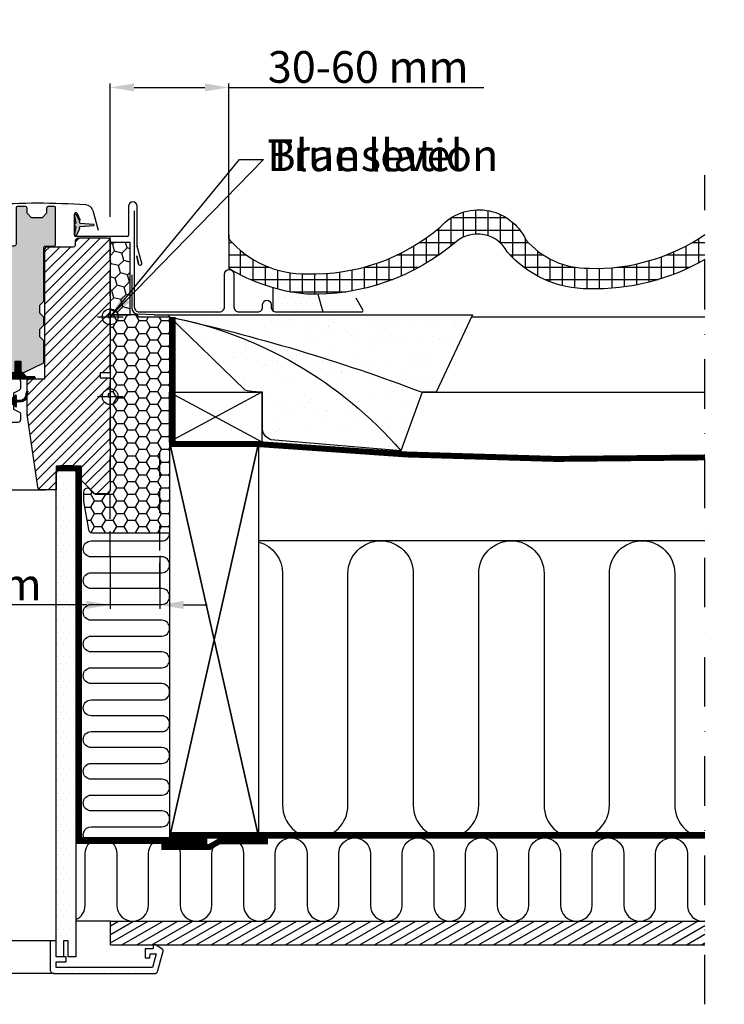
# Model space of a CAD drawing. Units: millimetres. Extents: x -100 to 4300, y -100 to 3070.
# Drawn here: x 3382 to 3738, y 597 to 1094 of the extents above; entities that cross this region are included whole.
import ezdxf

# ---------------------------------------------------------------- set-up
doc = ezdxf.new("R2010")
doc.units = ezdxf.units.MM
doc.header["$LTSCALE"] = 50
doc.header["$MEASUREMENT"] = 0
doc.header["$PDSIZE"] = 2
for name, pattern in [('DASHDOT', [1, 0.5, -0.25, 0, -0.25]), ('DASHED', [0.75, 0.5, -0.25]), ('HIDDEN', [0.375, 0.25, -0.125])]:
    doc.linetypes.add(name, pattern=pattern)
doc.layers.get('0').update_dxf_attribs({"linetype": 'CONTINUOUS'})
doc.layers.get('DEFPOINTS').update_dxf_attribs({"linetype": 'CONTINUOUS'})
for name, color, linetype in [('VELUX_BFX', 9, 'CONTINUOUS'), ('VELUX_FLASHING', 4, 'CONTINUOUS'), ('VELUX_GASKET', 1, 'CONTINUOUS'), ('VELUX_HATCH', 1, 'CONTINUOUS'), ('VELUX_INFO', 7, 'CONTINUOUS'), ('VELUX_INSIDE-COVERING', 7, 'CONTINUOUS'), ('VELUX_INSULATION', 1, 'CONTINUOUS'), ('VELUX_INSULATIONFRAME_BDX', 5, 'CONTINUOUS'), ('VELUX_LINNING', 2, 'CONTINUOUS'), ('VELUX_ROOFCONSTRUCTION', 7, 'CONTINUOUS'), ('VELUX_ROOFINGMATERIAL', 3, 'CONTINUOUS'), ('VELUX_ROOFWINDOW', 2, 'CONTINUOUS'), ('VELUX_RUDE_59', 1, 'CONTINUOUS'), ('VELUX_TEXT_ENGLISH', 7, 'CONTINUOUS'), ('VELUX_TEXT_TRANSLATION', 7, 'CONTINUOUS'), ('VELUX_UNDERROOF', 3, 'DASHED'), ('VELUX_VAPOUR-BARRIER', 1, 'HIDDEN')]:
    doc.layers.add(name, color=color, linetype=linetype)
doc.styles.add('Verdana', font='verdana.ttf')
doc.dimstyles.new('VERDANA', dxfattribs={"dimtxt": 8, "dimasz": 12, "dimexe": 2, "dimexo": 0, "dimgap": 2, "dimtad": 1, "dimdec": 0, "dimzin": 0, "dimdsep": 46, "dimtxsty": 'Verdana', "dimcen": 0.09, "dimclrd": 256, "dimclre": 256, "dimclrt": 256, "dimadec": 0, "dimazin": 0, "dimtfac": 1, "dimtdec": 0, "dimtix": 1, "dimtmove": 0, "dimatfit": 3, "dimfxl": 0, "dimtolj": 1, "dimtzin": 0, "dimarcsym": 0})

# ---------------------------------------------------------------- blocks, each defined once
blk = doc.blocks.new('*D13')
at = {"layer": 'DEFPOINTS', "color": 0}
for p in [(3487.73, 1059.49), (3427.93, 994.22), (3487.73, 983.06)]:
    blk.add_point(p, dxfattribs=at)
at = {"layer": 'VELUX_INFO', "lineweight": -2}
for p, q in [((3427.93, 994.22), (3427.93, 1061.49)), ((3439.93, 1059.49), (3475.73, 1059.49)), ((3487.73, 983.06), (3487.73, 1061.49)), ((3487.73, 1059.49), (3616.54, 1059.49))]:
    blk.add_line(p, q, dxfattribs=at)
at = {"layer": 'VELUX_INFO'}
for points in [[(3439.93, 1061.49), (3439.93, 1057.49), (3427.93, 1059.49)], [(3475.73, 1061.49), (3475.73, 1057.49), (3487.73, 1059.49)]]:
    blk.add_solid(points, dxfattribs=at)
at = {"layer": 'VELUX_INFO', "insert": (3558.14, 1069.82), "char_height": 16, "attachment_point": 5, "style": 'Verdana'}
blk.add_mtext('\\A1;30-60 mm', dxfattribs=at)
blk = doc.blocks.new('*D14')
at = {"layer": 'DEFPOINTS', "color": 0}
for p in [(3427.93, 823.01), (3452.93, 823.01), (3427.93, 798.28)]:
    blk.add_point(p, dxfattribs=at)
at = {"layer": 'VELUX_INFO', "lineweight": -2}
for p, q in [((3427.93, 823.01), (3427.93, 796.28)), ((3452.93, 823.01), (3452.93, 796.28)), ((3415.93, 798.28), (3319.09, 798.28)), ((3452.93, 798.28), (3427.93, 798.28)), ((3464.93, 798.28), (3476.93, 798.28))]:
    blk.add_line(p, q, dxfattribs=at)
at = {"layer": 'VELUX_INFO'}
for points in [[(3415.93, 800.28), (3415.93, 796.28), (3427.93, 798.28)], [(3464.93, 800.28), (3464.93, 796.28), (3452.93, 798.28)]]:
    blk.add_solid(points, dxfattribs=at)
at = {"layer": 'VELUX_INFO', "insert": (3358.51, 808.61), "char_height": 16, "attachment_point": 5, "style": 'Verdana'}
blk.add_mtext('\\A1;30 mm', dxfattribs=at)
blk = doc.blocks.new('højre yder')
at = {"color": 0, "linetype": 'Continuous', "lineweight": 0}
blk.add_line((464.13, 415.1), (463.28, 414.25), dxfattribs=at)
at = {"layer": 'VELUX_ROOFWINDOW'}
blk.add_lwpolyline([(438.67, 326.25), (438.67, 342.5, -0.388183), (440.17, 344), (447.67, 344), (447.67, 409.2, -0.414211), (449.17, 410.7), (462.17, 410.7, 0.414217), (463.17, 411.7), (463.17, 413.7, -0.414212), (464.67, 415.2), (479.17, 415.2, -0.414226), (480.67, 413.7), (480.67, 376.5), (479.67, 376.5), (479.67, 375), (480.67, 375), (480.67, 347.5), (480.17, 347), (475.67, 347), (475.67, 344.6), (480.17, 344.6), (480.67, 344.1), (480.67, 336.5), (479.67, 336.5), (479.67, 335), (480.67, 335), (480.67, 287.7), (478.67, 285.7), (473.17, 285.7), (465.87, 293), (465.87, 300), (453.37, 300), (453.37, 288), (445.67, 288, -0.37139), (444.18, 289.28), (438.69, 326.03)], format="xyb", dxfattribs=at)
blk = doc.blocks.new('pp1')
at = {"layer": 'VELUX_GASKET'}
blk.add_line((105.97, 350.87), (105.97, 350.87), dxfattribs=at)
blk.add_lwpolyline([(93.39, 380.9), (91.39, 382.9), (91.39, 409.8, 0.414205), (90.39, 410.8), (86.39, 410.8, -0.414236), (85.39, 411.8), (85.39, 429.8, -0.41424), (86.39, 430.8), (88.99, 430.8, -0.41421), (89.99, 429.8), (89.99, 427.3), (92.19, 425.1), (97.59, 425.1), (99.79, 427.3), (99.79, 429.8, -0.414219), (100.79, 430.8), (104.39, 430.8, -0.41421), (105.39, 429.8), (105.39, 411.8, 0.414215), (106.39, 410.8), (110.39, 410.8, -0.414214), (111.39, 409.8), (111.39, 347.9, -0.414215), (110.39, 346.9), (106.89, 346.9, -0.414215), (105.89, 347.9), (105.89, 352.7), (102.89, 352.7), (102.89, 347.9, -0.548612), (101.46, 346.99), (91.96, 351.42, -0.291475), (91.39, 352.33), (91.39, 362.9), (93.39, 364.9), (93.39, 368.9), (91.39, 370.9), (91.39, 374.9), (93.39, 376.9)], format="xyb", close=True, dxfattribs=at)
blk = doc.blocks.new('inner højre')
at = {"color": 7, "linetype": 'Continuous', "lineweight": 30}
blk.add_line((410.27, 414.9), (410.27, 414.84), dxfattribs=at)
at = {"layer": 'VELUX_ROOFWINDOW'}
for p, q in [((408.07, 413.4), (408.07, 386.4)), ((425.07, 414.9), (409.57, 414.9)), ((410.27, 414.9), (422.77, 414.9)), ((410.27, 414.84), (422.77, 414.84)), ((422.77, 414.84), (422.77, 414.9)), ((426.57, 344), (426.57, 413.4)), ((406.57, 384.9), (402.87, 384.9)), ((391.29, 382.69), (396.82, 330.04)), ((426.57, 344), (434.07, 344)), ((432.07, 337), (434.76, 338.38)), ((435.57, 339.71), (435.57, 342.5)), ((424.97, 331.2), (424.97, 334.4)), ((432.07, 334.4), (424.97, 334.4)), ((432.07, 334.4), (432.07, 337)), ((398.31, 328.7), (403.57, 328.7)), ((424.97, 331.2), (432.07, 331.2)), ((432.07, 328.6), (432.07, 331.2)), ((434.76, 327.22), (432.07, 328.6)), ((404.57, 327.7), (404.57, 323.7)), ((435.57, 323.7), (435.57, 325.89)), ((406.07, 322.2), (434.07, 322.2))]:
    blk.add_line(p, q, dxfattribs=at)
for centre, radius, start, end in [((409.57, 413.4), 1.5, 90.001, 179.9997), ((425.07, 413.4), 1.5, 0.0003, 90.0001), ((393.27, 382.9), 2, 90.0008, 185.9994), ((400.07, 384.95), 2.8, 180.9237, 359.0763), ((406.57, 386.4), 1.5, 269.9999, 359.9997), ((434.07, 342.5), 1.5, 0.0004, 90), ((434.07, 339.71), 1.5, 297.1979, 0.0006), ((398.31, 330.2), 1.5, 186.001, 269.9991), ((403.57, 327.7), 1, 0.0005, 89.9988), ((406.07, 323.7), 1.5, 180.0003, 270.0001), ((434.07, 323.7), 1.5, 269.9999, 359.9997), ((434.07, 325.89), 1.5, 359.9996, 62.8019)]:
    blk.add_arc(centre, radius, start, end, dxfattribs=at)
blk = doc.blocks.new('V22GIL_C-C_ETJ')
at = {"layer": 'VELUX_GASKET'}
h = blk.add_hatch(dxfattribs=at)
h.set_pattern_fill('AR-HBONE', color=256, scale=0.75, angle=90, style=0)
h.paths.add_polyline_path([(166.44, 75.06, -0.414205), (167.44, 76.06), (171.44, 76.06, 0.414236), (172.44, 77.06), (172.44, 95.06, 0.41424), (171.44, 96.06), (168.84, 96.06, 0.41421), (167.84, 95.06), (167.84, 92.56), (165.64, 90.36), (160.24, 90.36), (158.04, 92.56), (158.04, 95.06, 0.414219), (157.04, 96.06), (153.44, 96.06, 0.41421), (152.44, 95.06), (152.44, 77.06, -0.414215), (151.44, 76.06), (147.44, 76.06, 0.414214), (146.44, 75.06), (146.44, 13.16, 0.414215), (147.44, 12.16), (150.94, 12.16, 0.433267), (151.94, 13.22, -0.000943), (151.94, 13.22), (151.94, 17.96), (154.94, 17.96), (154.94, 13.16, 0.137353), (155.48, 12.27, 0.233426), (156.37, 12.25), (165.87, 16.68, 0.291475), (166.44, 17.59), (166.44, 28.16), (164.44, 30.16), (164.44, 34.16), (166.44, 36.16), (166.44, 40.16), (164.44, 42.16), (164.44, 46.16), (166.44, 48.16)])
edge = h.paths.add_edge_path()
edge.add_line((-254.44, 46.16), (-256.44, 48.16))
edge.add_line((-256.44, 48.16), (-256.44, 75.06))
edge.add_arc((-257.44, 75.06), 1, 0.0005, 89.9988)
edge.add_line((-257.44, 76.06), (-261.44, 76.06))
edge.add_arc((-261.44, 77.06), 1, 179.9974, 270.0018, ccw=False)
edge.add_line((-262.44, 77.06), (-262.44, 95.06))
edge.add_arc((-261.44, 95.06), 1, 89.9979, 180.003, ccw=False)
edge.add_line((-261.44, 96.06), (-258.84, 96.06))
edge.add_arc((-258.84, 95.06), 1, -0.0001, 89.9992, ccw=False)
edge.add_line((-257.84, 95.06), (-257.84, 92.56))
edge.add_line((-257.84, 92.56), (-255.64, 90.36))
edge.add_line((-255.64, 90.36), (-250.24, 90.36))
edge.add_line((-250.24, 90.36), (-248.04, 92.56))
edge.add_line((-248.04, 92.56), (-248.04, 95.06))
edge.add_arc((-247.04, 95.06), 1, 89.9991, 180.0001, ccw=False)
edge.add_line((-247.04, 96.06), (-243.44, 96.06))
edge.add_arc((-243.44, 95.06), 1, -0.0001, 89.9992, ccw=False)
edge.add_line((-242.44, 95.06), (-242.44, 77.06))
edge.add_arc((-241.44, 77.06), 1, 180.0003, 270.0006)
edge.add_line((-241.44, 76.06), (-237.44, 76.06))
edge.add_arc((-237.44, 75.06), 1, 0.0005, 90.0006, ccw=False)
edge.add_line((-236.44, 75.06), (-236.44, 13.16))
edge.add_arc((-237.44, 13.16), 1, 269.9994, 359.9997, ccw=False)
edge.add_line((-237.44, 12.16), (-240.94, 12.16))
edge.add_arc((-240.94, 13.16), 1, 180.0003, 270.0006, ccw=False)
edge.add_line((-241.94, 13.16), (-241.94, 17.96))
edge.add_line((-241.94, 17.96), (-244.94, 17.96))
edge.add_line((-244.94, 17.96), (-244.94, 13.16))
edge.add_arc((-245.94, 13.16), 1, 245.0007, 359.9995, ccw=False)
edge.add_line((-246.37, 12.25), (-255.87, 16.68))
edge.add_arc((-255.44, 17.59), 1, 180.0003, 245.0005, ccw=False)
edge.add_line((-256.44, 17.59), (-256.44, 28.16))
edge.add_line((-256.44, 28.16), (-254.44, 30.16))
edge.add_line((-254.44, 30.16), (-254.44, 34.16))
edge.add_line((-254.44, 34.16), (-256.44, 36.16))
edge.add_line((-256.44, 36.16), (-256.44, 40.16))
edge.add_line((-256.44, 40.16), (-254.44, 42.16))
edge.add_line((-254.44, 42.16), (-254.44, 46.16))
h = blk.add_hatch(color=256, dxfattribs=at)
edge = h.paths.add_edge_path()
edge.add_arc((185.06, 85.33), 0.6, 93.9275, 207.4153, ccw=False)
edge.add_line((185.02, 85.92), (191.6, 86.38))
edge.add_arc((191.58, 86.68), 0.3, 273.9275, 446.0725)
edge.add_line((191.6, 86.97), (185.02, 87.43))
edge.add_arc((185.06, 88.03), 0.6, 152.5847, 266.0725, ccw=False)
edge.add_arc((184.08, 88.53), 0.5, 332.5847, 385)
edge.add_line((184.54, 88.74), (183.22, 91.57))
edge.add_arc((182.58, 91.28), 0.7, 25, 197.9204)
edge.add_arc((167.74, 86.48), 14.9, 4.5466, 17.9204, ccw=False)
edge.add_arc((182.29, 87.63), 0.3, -73.1955, 4.5466, ccw=False)
edge.add_arc((182.58, 86.68), 0.7, 106.8045, 253.1955)
edge.add_arc((182.29, 85.72), 0.3, -4.5466, 73.1955, ccw=False)
edge.add_arc((167.74, 86.88), 14.9, 342.0796, 355.4534, ccw=False)
edge.add_arc((182.58, 82.08), 0.7, 162.0796, 335)
edge.add_line((183.22, 81.78), (184.54, 84.61))
edge.add_arc((184.08, 84.82), 0.5, 335, 387.4153)
at = {"layer": 'VELUX_GASKET', "linetype": 'DASHDOT'}
h = blk.add_hatch(dxfattribs=at)
h.set_pattern_fill('ANSI31', color=256, scale=0.05, style=0)
h.set_pattern_definition([(45, (-1193.39733, -371.61863), (-0.112253202, 0.112253202), [])])
edge = h.paths.add_edge_path()
edge.add_arc((160.82, 9.22), 1.28, 9.7184, 27.3696)
edge.add_arc((161.58, 9.48), 0.5, 41.6573, 76.8549)
edge.add_line((161.7, 9.97), (157.8, 9.97))
edge.add_line((157.8, 9.97), (155.84, 12.11))
edge.add_arc((156.1, 13.23), 1.16, 172.1501, 256.8969, ccw=False)
edge.add_line((154.95, 13.39), (155.01, 17.79))
edge.add_line((155.01, 17.79), (152.01, 17.79))
edge.add_line((152.01, 17.79), (152.01, 13.01))
edge.add_arc((150.99, 13), 1.01, -90.8242, 0.2819, ccw=False)
edge.add_line((150.98, 11.99), (145.9, 11.99))
edge.add_line((145.9, 11.99), (145.9, 8.99))
edge.add_line((145.9, 8.99), (161.69, 8.99))
edge.add_arc((161.58, 9.48), 0.5, 281.8219, 355.4308)
h = blk.add_hatch(dxfattribs=at)
h.set_pattern_fill('ANSI31', color=256, scale=0.05, style=0)
h.set_pattern_definition([(45, (-1193.00184, -371.10459), (-0.112253202, 0.112253202), [])])
h.paths.add_polyline_path([(152.7, -3.32), (152.7, -5, -0.668179), (152.19, -5.21), (151.49, -4.51, -0.198912), (151.4, -4.3), (151.4, -3.8), (144.3, -3.8), (144.3, -0.6), (151.4, -0.6), (151.4, 0.1, -0.198912), (151.49, 0.32), (152.02, 0.84, -0.668179), (152.7, 0.56), (152.7, -1.07, 0.32499), (153.12, -1.64), (153.59, -1.8), (154.27, -1.83, 0.357566), (157.31, 0.46), (157.85, 2.67, -0.767515), (158.41, 2.54), (158.41, 2.52), (157.74, -0.25, -0.334355), (154.95, -2.54), (153.59, -2.6), (153.12, -2.75, 0.32499)])
at = {"layer": 'VELUX_HATCH'}
h = blk.add_hatch(dxfattribs=at)
h.set_pattern_fill('ANSI31', color=256, scale=30, style=0)
h.paths.add_polyline_path([(200, 39.99), (199, 39.99), (199, 41.49), (200, 41.49), (200, 78.69, 0.414226), (198.5, 80.19), (184, 80.19, 0.093965), (183.45, 80.09), (182.6, 79.24, 0.093968), (182.5, 78.69), (182.5, 76.69, -0.414217), (181.5, 75.69), (168.5, 75.69, 0.414211), (167, 74.19), (167, 8.99), (159.5, 8.99, 0.388183), (158, 7.49), (158, 2.81, -0.697129), (158.38, 2.39), (158, 0.83), (158, -8.76, 0.036965), (158.02, -8.98), (163.51, -45.73, 0.356431), (164.91, -47.01), (167.31, -47.01), (167.31, -47.01), (172.7, -47.01), (172.7, -35.01), (185.2, -35.01), (185.2, -42.01), (192.5, -49.31), (198, -49.31), (200, -47.31), (200, -4, -0.414214), (196, 0, -0.414214), (200, 4), (200, 6.5), (200, 9.09), (199.5, 9.59), (195, 9.59), (195, 11.99), (199.5, 11.99), (200, 12.49)])
edge = h.paths.add_edge_path(flags=16)
edge.add_line((-273.45, 80.09), (-272.6, 79.24))
edge = h.paths.add_edge_path()
edge.add_line((-248, -8.76), (-248, 7.49))
edge.add_arc((-249.57, 7.42), 1.57, 2.5695, 87.431)
edge.add_line((-249.5, 8.99), (-257, 8.99))
edge.add_line((-257, 8.99), (-257, 74.19))
edge.add_arc((-258.5, 74.19), 1.5, 0.0004, 89.9999)
edge.add_line((-258.5, 75.69), (-271.5, 75.69))
edge.add_arc((-271.5, 76.69), 1, 180.0002, 270.0009, ccw=False)
edge.add_line((-272.5, 76.69), (-272.5, 78.69))
edge.add_arc((-274, 78.69), 1.5, 0.0003, 90.0001)
edge.add_line((-274, 80.19), (-288.5, 80.19))
edge.add_arc((-288.5, 78.69), 1.5, 89.9991, 180.0016)
edge.add_line((-290, 78.69), (-290, 41.49))
edge.add_line((-290, 41.49), (-289, 41.49))
edge.add_line((-289, 41.49), (-289, 39.99))
edge.add_line((-289, 39.99), (-290, 39.99))
edge.add_line((-290, 39.99), (-290, 12.49))
edge.add_line((-290, 12.49), (-289.5, 11.99))
edge.add_line((-289.5, 11.99), (-285, 11.99))
edge.add_line((-285, 11.99), (-285, 9.59))
edge.add_line((-285, 9.59), (-289.5, 9.59))
edge.add_line((-289.5, 9.59), (-290, 9.09))
edge.add_line((-290, 9.09), (-290, 1.49))
edge.add_line((-290, 1.49), (-289, 1.49))
edge.add_line((-289, 1.49), (-289, -0.01))
edge.add_line((-289, -0.01), (-290, -0.01))
edge.add_line((-290, -0.01), (-290, -47.31))
edge.add_line((-290, -47.31), (-288, -49.31))
edge.add_line((-288, -49.31), (-282.5, -49.31))
edge.add_line((-282.5, -49.31), (-275.2, -42.01))
edge.add_line((-275.2, -42.01), (-275.2, -35.01))
edge.add_line((-275.2, -35.01), (-262.7, -35.01))
edge.add_line((-262.7, -35.01), (-262.7, -47.01))
edge.add_line((-262.7, -47.01), (-254.99, -47.01))
edge.add_arc((-254.99, -45.51), 1.5, 270.0008, 351.4988)
edge.add_line((-253.51, -45.73), (-248.02, -8.98))
h = blk.add_hatch(dxfattribs=at)
h.set_pattern_fill('ANSI31', color=256, scale=30, angle=90, style=0)
h.paths.add_polyline_path([(-200.61, 47.68, 0.445222), (-202.6, 49.89), (-206.6, 49.89, -0.984007), (-212.2, 49.89), (-215.9, 49.89, -0.414212), (-217.4, 51.39), (-217.4, 78.39, 0.414207), (-218.9, 79.89), (-219.6, 79.89), (-219.6, 79.83), (-232.1, 79.83), (-232.1, 79.89), (-234.4, 79.89, 0.414212), (-235.9, 78.39), (-235.9, 11.99), (-235.9, 11.99), (-235.9, 8.99), (-243.4, 8.99, 0.414212), (-244.9, 7.49), (-244.9, 4.7, 0.2811), (-244.09, 3.37), (-241.4, 1.99), (-241.4, -0.6), (-234.3, -0.6), (-234.3, -3.81), (-241.4, -3.81), (-241.4, -6.41), (-244.09, -7.79, 0.281098), (-244.9, -9.13), (-244.9, -11.31, 0.414212), (-243.4, -12.81), (-215.4, -12.81, 0.414212), (-213.9, -11.31), (-213.9, -7.31, -0.414205), (-212.9, -6.31), (-207.64, -6.31, 0.383854), (-206.14, -4.97)])
edge = h.paths.add_edge_path()
edge.add_line((154.9, -11.31), (154.9, -9.13))
edge = h.paths.add_edge_path()
edge.add_arc((153.4, -9.13), 1.5, 359.9996, 422.8019)
edge = h.paths.add_edge_path()
edge.add_line((154.09, -7.79), (151.4, -6.41))
edge = h.paths.add_edge_path()
edge.add_line((151.4, -6.41), (151.4, -3.81))
edge = h.paths.add_edge_path()
edge.add_line((144.3, -3.81), (151.4, -3.81))
edge = h.paths.add_edge_path()
edge.add_line((144.3, -3.81), (144.3, -0.61))
edge = h.paths.add_edge_path()
edge.add_line((151.4, -0.61), (144.3, -0.61))
edge = h.paths.add_edge_path()
edge.add_line((151.4, -0.61), (151.4, 1.99))
edge = h.paths.add_edge_path()
edge.add_line((151.4, 1.99), (154.09, 3.37))
edge = h.paths.add_edge_path()
edge.add_arc((153.4, 4.7), 1.5, 297.1979, 360.0006)
edge = h.paths.add_edge_path()
edge.add_line((154.9, 4.7), (154.9, 7.49))
edge = h.paths.add_edge_path()
edge.add_arc((153.4, 7.49), 1.5, 0.0004, 90)
edge = h.paths.add_edge_path()
edge.add_line((145.9, 8.99), (153.4, 8.99))
edge = h.paths.add_edge_path()
edge.add_line((145.9, 8.99), (145.9, 78.39))
edge = h.paths.add_edge_path()
edge.add_arc((144.4, 78.39), 1.5, 0.0003, 90.0001)
edge = h.paths.add_edge_path()
edge.add_line((144.4, 79.89), (128.9, 79.89))
edge = h.paths.add_edge_path()
edge.add_arc((128.9, 78.39), 1.5, 90.001, 179.9997)
edge = h.paths.add_edge_path()
edge.add_line((127.4, 78.39), (127.4, 51.39))
edge = h.paths.add_edge_path()
edge.add_arc((125.9, 51.39), 1.5, 269.9999, 359.9997)
edge = h.paths.add_edge_path()
edge.add_line((125.9, 49.89), (122.2, 49.89))
edge = h.paths.add_edge_path()
edge.add_arc((112.6, 47.89), 2, 90.0008, 185.9994)
edge = h.paths.add_edge_path()
edge.add_line((110.61, 47.68), (116.14, -4.97))
edge = h.paths.add_edge_path()
edge.add_arc((117.64, -4.81), 1.5, 186.001, 269.9991)
edge = h.paths.add_edge_path()
edge.add_line((117.64, -6.31), (122.9, -6.31))
edge = h.paths.add_edge_path()
edge.add_arc((122.9, -7.31), 1, 0.0005, 89.9988)
edge = h.paths.add_edge_path()
edge.add_line((123.9, -7.31), (123.9, -11.31))
edge = h.paths.add_edge_path()
edge.add_arc((125.4, -11.31), 1.5, 180.0003, 270.0001)
edge = h.paths.add_edge_path()
edge.add_line((125.4, -12.81), (153.4, -12.81))
edge = h.paths.add_edge_path()
edge.add_arc((153.4, -11.31), 1.5, 269.9999, 359.9997)
edge = h.paths.add_edge_path()
edge.add_line((129.6, 79.89), (129.6, 79.83))
edge = h.paths.add_edge_path()
edge.add_line((129.6, 79.83), (142.1, 79.83))
edge = h.paths.add_edge_path()
edge.add_line((142.1, 79.83), (142.1, 79.89))
edge = h.paths.add_edge_path(flags=16)
edge.add_line((129.6, 79.89), (142.1, 79.89))
edge = h.paths.add_edge_path()
edge.add_arc((119.4, 49.93), 2.8, 180.9237, 359.0763)
edge = h.paths.add_edge_path()
edge.add_line((116.6, 49.89), (112.6, 49.89))
at = {"color": 7, "linetype": 'Continuous', "lineweight": 30}
blk.add_line((193.83, 84.05), (193.83, 84.05), dxfattribs=at)
blk.add_arc((159.51, -8.76), 1.51, 180.0171, 188.4851, dxfattribs=at)
at = {"layer": 'VELUX_FLASHING'}
blk.add_line((191.17, 93.99), (193.83, 84.05), dxfattribs=at)
for centre, radius, start, end in [((163.3, -271.27), 368.9, 86.2043, 93.7957), ((163.3, -271.38), 369.01, 86.2055, 93.7945), ((187.47, 93), 3.83, 14.9994, 86.205)]:
    blk.add_arc(centre, radius, start, end, dxfattribs=at)
at = {"layer": 'VELUX_GASKET'}
blk.add_lwpolyline([(184.53, 85.05, -0.540065), (185.02, 85.92), (191.6, 86.38, 0.933698), (191.6, 86.97), (185.02, 87.43, -0.540065), (184.53, 88.3, 0.232778), (184.54, 88.74), (183.22, 91.57, 0.940052), (181.92, 91.06, -0.05842), (182.59, 87.66, -0.352853), (182.38, 87.35, 0.742604), (182.38, 86.01, -0.352853), (182.59, 85.69, -0.05842), (181.92, 82.29, 0.940052), (183.22, 81.78), (184.54, 84.61, 0.232778)], format="xyb", close=True, dxfattribs=at)
for points in [[(145.9, 8.99), (145.9, 11.99), (145.9, 8.99), (162.08, 8.99, 0.203504), (161.86, 9.97), (159.07, 9.97, -0.20002), (157.43, 10.44), (156.07, 11.9, -0.2317), (154.94, 13.16), (154.9, 17.79), (152, 17.79), (152.02, 13.16, -0.734914), (151.4, 11.99), (145.9, 11.99)], [(158.41, 2.53), (157.74, -0.25, -0.334355), (154.95, -2.54), (153.59, -2.6)], [(154.27, -1.83, 0.357566), (157.31, 0.46), (157.81, 2.53, -1.272466), (158.38, 2.39)]]:
    blk.add_lwpolyline(points, format="xyb", dxfattribs=at)
at = {"layer": 'VELUX_ROOFWINDOW', "color": 4}
for p, q in [((209.3, 96.19), (209.3, 81.54)), ((213.6, 75.98), (213.6, 96.19)), ((181.9, 81.54), (181.9, 92.14)), ((183.23, 92.43), (184.78, 89.13)), ((208.6, 80.84), (182.6, 80.84)), ((215.89, 67.33), (213.62, 75.8)), ((214.34, 66.97), (213.47, 71.06)), ((213.47, 71.06), (214.34, 66.97))]:
    blk.add_line(p, q, dxfattribs=at)
at = {"layer": 'VELUX_ROOFWINDOW', "color": 1}
for p, q in [((200, -6.5), (200, 6.5)), ((206.5, 0), (193.5, 0))]:
    blk.add_line(p, q, dxfattribs=at)
blk.add_circle((200, 0), 4, dxfattribs=at)
at = {"layer": 'VELUX_ROOFWINDOW', "color": 4}
for centre, radius, start, end in [((211.45, 96.19), 2.15, 0, 180), ((182.6, 92.14), 0.7, 25, 180), ((182.6, 81.54), 0.7, 180, 270), ((208.6, 81.54), 0.7, 270, 0), ((214.45, 76), 0.854, 181.3593, 193.6407), ((215.12, 67.12), 0.8, 190.9394, 15)]:
    blk.add_arc(centre, radius, start, end, dxfattribs=at)
at = {"layer": 'VELUX_RUDE_59'}
blk.add_lwpolyline([(-40.2, -47.01), (167.31, -47.01)], dxfattribs=at)
at = {"layer": 'VELUX_HATCH', "xscale": -1}
blk.add_blockref('pp1', (257.83, -334.74), dxfattribs=at)
at = {"layer": 'VELUX_HATCH'}
blk.add_blockref('inner højre', (-280.67, -335.01), dxfattribs=at)
at = {"layer": 'VELUX_ROOFWINDOW'}
blk.add_blockref('højre yder', (-280.67, -335.01), dxfattribs=at)
blk = doc.blocks.new('Side_BDX-F')
at = {"layer": 'VELUX_INSULATIONFRAME_BDX'}
h = blk.add_hatch(dxfattribs=at)
h.set_pattern_fill('HONEY', color=256, scale=30, style=0)
h.paths.add_polyline_path([(-1402.96, 799.57), (-1418.5, 799.57, 0.275637), (-1420.26, 800.62), (-1430.96, 800.62, 0.414214), (-1432.96, 798.62), (-1432.96, 712.32, -0.414214), (-1434.96, 710.32), (-1440.36, 710.32, -0.235469), (-1441.96, 711.11), (-1442.87, 712.32, 0.719897), (-1446.46, 711.11), (-1446.46, 706.37), (-1443.98, 692.27, 0.36397), (-1442.01, 690.62), (-1402.96, 690.62)])
for p, q in [((-1420.26, 800.62), (-1430.96, 800.62)), ((-1432.96, 798.62), (-1432.96, 712.32)), ((-1418.5, 799.57), (-1402.96, 799.57)), ((-1402.96, 799.57), (-1402.96, 690.57)), ((-1446.46, 711.11), (-1446.46, 706.37)), ((-1441.96, 711.11), (-1442.87, 712.32)), ((-1446.46, 706.37), (-1443.98, 692.27)), ((-1434.96, 710.32), (-1440.36, 710.32)), ((-1442.01, 690.62), (-1402.96, 690.62))]:
    blk.add_line(p, q, dxfattribs=at)
for centre, start, end in [((-1430.96, 798.62), 90, 180), ((-1420.26, 798.62), 28.3594, 90), ((-1444.46, 711.11), 37, 180), ((-1440.36, 712.32), 217, 270), ((-1434.96, 712.32), 270, 0), ((-1442.01, 692.62), 190, 270)]:
    blk.add_arc(centre, 2, start, end, dxfattribs=at)

msp = doc.modelspace()

# ---------------------------------------------------------------- hatches: boundary and pattern name
at = {"layer": 'VELUX_HATCH'}
h = msp.add_hatch(dxfattribs=at)
h.set_pattern_fill('ANSI37', color=256, scale=50, angle=45, style=0)
edge = h.paths.add_edge_path()
edge.add_line((3737.93, 605.98), (3737.93, 1005.28))
h = msp.add_hatch(dxfattribs=at)
h.set_pattern_fill('ANSI37', color=256, scale=50, angle=45, style=0)
h.paths.add_polyline_path([(3526.96, 955.1, 0.186678), (3602.58, 981.62, -0.470653), (3628.28, 976.55, 0.219443), (3669.61, 957.85, 0.138997), (3728.17, 972.68), (3728.17, 985.26, -0.158877), (3669.52, 968.18, -0.219443), (3637.73, 982.56, 0.54011), (3594.46, 988.97, -0.186678), (3527.36, 965.43, -0.224082), (3487.73, 983.06), (3487.73, 968.14, 0.110254)])
h = msp.add_hatch(dxfattribs=at)
h.set_pattern_fill('DOTS', color=256, scale=50, style=0)
h.set_pattern_definition([(0, (1687.9312, 303.678), (1.5625, 3.125), [0, -3.125])])
h.paths.add_polyline_path([(3510.18, 960.08), (3510.18, 946.67, 0.162278), (3511.68, 946.17), (3535.18, 946.17), (3533.17, 953.72, -0.063089)])
h = msp.add_hatch(dxfattribs=at)
h.set_pattern_fill('AR-SAND', color=256, scale=8, style=0)
h.set_pattern_definition([(142.5, (4933.16, 1499.744), (0.50395, 15.41459), [0, -12.16, 0, -13.6, 0, -13]), (172.5, (4933.16, 1499.744), (-14.15821, 22.57717), [0, -6.56, 0, -10.96, 0, -4.2]), (212.5, (4943, 1499.744), (-24.91313, 0.04527), [0, -4, 0, -14.4, 0, -18.8]), (222.5, (4943, 1499.744), (-24.049, 7.0214), [0, -2, 0, -9.44, 0, -10.8])])
h.paths.add_polyline_path([(3471.02, 940.64, 0.016278), (3457.93, 943.63), (3610.74, 943.63), (3592.41, 905.63), (3585.36, 905.63, 0.032781)])
h.paths.add_polyline_path([(3471.02, 940.64, -0.032781), (3585.36, 905.63), (3574.63, 876.11, 0.151255)])
h.paths.add_polyline_path([(3504.72, 899.58, 0.01084), (3504.87, 905.63, -0.062828), (3496.11, 906.65), (3457.93, 943.63, -0.003679), (3471.02, 940.64, -0.151255), (3574.63, 876.11), (3509.07, 881.69, -0.331445), (3504.72, 887.96)])
h = msp.add_hatch(dxfattribs=at)
h.set_pattern_fill('DOTS', color=256, scale=50, style=0)
h.set_pattern_definition([(180, (4877.9253, 287.678), (-1.5625, 3.125), [0, -3.125])])
edge = h.paths.add_edge_path()
edge.add_line((3399.63, 612.18), (3450.04, 612.18))
edge.add_arc((3450.04, 614.18), 2, 270, 345)
edge.add_line((3451.98, 613.66), (3454.59, 623.42))
edge.add_arc((3453.63, 623.68), 1, 345, 416.3325)
edge.add_line((3454.18, 624.51), (3450.93, 626.68))
edge.add_line((3450.93, 626.68), (3449.63, 626.68))
edge.add_line((3449.63, 626.68), (3449.63, 624.68))
edge.add_line((3449.63, 624.68), (3445.63, 624.68))
edge.add_line((3445.63, 624.68), (3445.63, 620.18))
edge.add_line((3445.63, 620.18), (3447.95, 620.18))
edge.add_line((3447.95, 620.18), (3448.13, 622.18))
edge.add_line((3448.13, 622.18), (3451.15, 622.18))
edge.add_line((3451.15, 622.18), (3449.28, 615.18))
edge.add_line((3449.28, 615.18), (3400.63, 615.18))
edge.add_line((3400.63, 615.18), (3400.63, 618.18))
edge.add_line((3400.63, 618.18), (3405.63, 618.18))
edge.add_line((3405.63, 618.18), (3405.63, 620.68))
edge.add_line((3405.63, 620.68), (3400.63, 620.68))
edge.add_line((3400.63, 620.68), (3400.63, 628.68))
edge.add_line((3400.63, 628.68), (3397.63, 628.68))
edge.add_line((3397.63, 628.68), (3397.63, 614.18))
edge.add_arc((3399.63, 614.18), 2, 540, 630)
edge = h.paths.add_edge_path()
edge.add_line((3400.63, 620.68), (3400.63, 753.79))
edge.add_line((3400.63, 753.79), (3400.63, 844.68))
edge.add_line((3400.63, 844.68), (3400.63, 864.68))
edge.add_line((3400.63, 864.68), (3402.93, 868.68))
edge.add_line((3402.93, 868.68), (3409.47, 868.68))
edge.add_line((3409.47, 868.68), (3410.63, 866.68))
edge.add_line((3410.63, 866.68), (3410.63, 828.68))
edge.add_line((3410.63, 828.68), (3410.63, 760.68))
edge.add_line((3410.63, 760.68), (3410.63, 620.68))
edge.add_line((3410.63, 620.68), (3406.63, 620.68))
edge.add_line((3406.63, 620.68), (3406.63, 628.68))
edge.add_line((3406.63, 628.68), (3404.33, 628.68))
edge.add_line((3404.33, 628.68), (3404.33, 620.68))
edge.add_line((3404.33, 620.68), (3400.63, 620.68))
h = msp.add_hatch(dxfattribs=at)
h.set_pattern_fill('ANSI31', color=256, scale=30, angle=345, style=0)
h.set_pattern_definition([(30, (1691.0362, 326.2755), (-1.875, 3.247595), [])])
h.paths.add_polyline_path([(3728.17, 626.68), (3728.17, 638.68), (3427.99, 638.68), (3427.99, 626.68)])
at = {"layer": 'VELUX_INSULATIONFRAME_BDX'}
h = msp.add_hatch(dxfattribs=at)
h.set_pattern_fill('HONEY', color=256, scale=30, angle=45, style=0)
h.set_pattern_definition([(45, (1743.945, 167.7876), (1.681079, 6.273872), [3.75, -7.5]), (165, (1743.945, 167.7876), (-6.273872, -1.681079), [3.75, -7.5]), (105, (1743.945, 167.7876), (-4.592793, 4.592793), [-7.5, 3.75])])
h.paths.add_polyline_path([(3427.93, 981.18), (3437.93, 981.18), (3437.93, 944.68), (3427.93, 944.68)])

# ---------------------------------------------------------------- linework, layer by layer
at = {"layer": 'VELUX_BFX'}
msp.add_line((3450.16, 944.63), (3441.84, 945.11), dxfattribs=at)
for points in [[(3438.89, 964.95), (3438.89, 948.11, 0.408932), (3441.84, 945.11)], [(3504.72, 899.58, 0.01084), (3504.87, 905.63, -0.062828), (3496.11, 906.65), (3456.89, 944.63)], [(3457.93, 943.63, -0.167947), (3574.63, 876.11, -0.178553)], [(3457.93, 943.63, -0.036463), (3585.36, 905.63, -0.046695)], [(3574.63, 876.11), (3509.07, 881.69, -0.331445), (3504.72, 887.96), (3504.72, 899.58)]]:
    msp.add_lwpolyline(points, format="xyb", dxfattribs=at)
msp.add_lwpolyline([(3450.16, 944.63), (3610.74, 944.63), (3592.41, 905.63), (3585.36, 905.63), (3574.63, 876.11)], dxfattribs=at)
at = {"layer": 'VELUX_FLASHING'}
for p, q in [((3510.18, 946.67), (3510.18, 958.36)), ((3532.81, 955.07), (3535.18, 946.17))]:
    msp.add_line(p, q, dxfattribs=at)
msp.add_lwpolyline([(3440.08, 997.28), (3440.08, 948.68, 0.414214), (3442.58, 946.18), (3483.08, 946.18, 0.414214), (3485.58, 948.68), (3485.58, 965.18, -1), (3490.38, 965.18), (3490.38, 948.68, 0.414214), (3492.88, 946.18), (3502.38, 946.18, 0.414214), (3504.88, 948.68), (3504.88, 949.92, -1), (3509.18, 949.92), (3509.18, 948.67, 0.414214), (3511.68, 946.17), (3554.88, 946.17, 0.57735), (3555.49, 947.22), (3552.05, 953.18)], format="xyb", dxfattribs=at)
at = {"layer": 'VELUX_HATCH', "color": 1}
msp.add_line((3428.04, 900.51), (3427.93, 900.51), dxfattribs=at)
at = {"layer": 'VELUX_INFO', "color": 1, "linetype": 'DASHDOT'}
msp.add_line((3728.17, 596.68), (3728.17, 1015.26), dxfattribs=at)
at = {"layer": 'VELUX_INFO', "linetype": 'HIDDEN'}
for p, q in [((3427.93, 823.01), (3427.93, 984.24)), ((3452.93, 807.01), (3452.93, 880.68))]:
    msp.add_line(p, q, dxfattribs=at)
at = {"layer": 'VELUX_INFO', "color": 5}
for p, q in [((3427.93, 950.18), (3427.93, 937.18)), ((3421.43, 943.68), (3434.43, 943.68))]:
    msp.add_line(p, q, dxfattribs=at)
msp.add_circle((3427.93, 943.68), 4, dxfattribs=at)
at = {"layer": 'VELUX_INSIDE-COVERING'}
for p, q in [((3427.99, 638.68), (3728.17, 638.68)), ((3427.99, 626.68), (3427.99, 638.68)), ((3427.99, 626.68), (3728.17, 626.68))]:
    msp.add_line(p, q, dxfattribs=at)
at = {"layer": 'VELUX_INSULATION'}
for p, q in [((3728.17, 830.63), (3502.93, 830.63)), ((3457.93, 680.63), (3410.63, 680.63)), ((3502.92, 680.63), (3728.17, 680.63)), ((3427.99, 638.68), (3410.63, 638.68))]:
    msp.add_line(p, q, dxfattribs=at)
for points in [[(3415.79, 679.18, -0.708717), (3418.29, 686.3), (3453.93, 686.3, 1), (3453.93, 694.3), (3418.27, 694.3, -1), (3418.27, 702.3), (3453.93, 702.3, 1), (3453.93, 710.3), (3418.27, 710.3, -1), (3418.27, 718.3), (3453.93, 718.3, 1), (3453.93, 726.3), (3418.27, 726.3, -1), (3418.27, 734.3), (3453.93, 734.3, 1), (3453.93, 742.3), (3418.27, 742.3, -1), (3418.27, 750.3), (3453.93, 750.3, 0.423463), (3457.92, 754.43, 0.423463), (3453.93, 758.55), (3418.27, 758.55, -1), (3418.27, 766.55), (3453.93, 766.55, 1), (3453.93, 774.55), (3418.27, 774.55, -1), (3418.27, 782.55), (3453.93, 782.55, 1), (3453.93, 790.55), (3418.27, 790.55, -1), (3418.27, 798.55), (3453.93, 798.55, 1), (3453.93, 806.55), (3418.27, 806.55, -1), (3418.27, 814.55), (3453.93, 814.55, 1), (3453.93, 822.55), (3418.29, 822.55, -1), (3418.29, 830.55), (3453.93, 830.55, 0.423463), (3457.92, 834.68)], [(3502.93, 830, -0.335437), (3514.93, 814.13), (3514.93, 697.13, 1), (3547.93, 697.13), (3547.93, 814.13, -1), (3580.93, 814.13), (3580.93, 697.13, 1), (3613.93, 697.13), (3613.93, 814.13, -1), (3646.93, 814.13), (3646.93, 697.13, 1), (3679.93, 697.13), (3679.93, 814.13, -1), (3712.93, 814.13), (3712.93, 697.13, 0.392009), (3728.17, 680.68, 0.392009)], [(3410.63, 639.42, 0.292418), (3415.27, 646.68), (3415.27, 672.68, -1), (3431.27, 672.68), (3431.27, 646.68, 1), (3447.27, 646.68), (3447.27, 672.68, -1), (3463.27, 672.68), (3463.27, 646.68, 1), (3479.27, 646.68), (3479.27, 672.68, -1), (3495.27, 672.68), (3495.27, 646.68, 1), (3511.27, 646.68), (3511.27, 672.68, -1), (3527.27, 672.68), (3527.27, 646.68, 1), (3543.27, 646.68), (3543.27, 672.68, -1), (3559.27, 672.68), (3559.27, 646.68, 1), (3575.27, 646.68), (3575.27, 672.68, -1), (3591.27, 672.68), (3591.27, 646.68, 1), (3607.27, 646.68), (3607.27, 672.68, -1), (3623.27, 672.68), (3623.27, 646.68, 1), (3639.27, 646.68), (3639.27, 672.68, -1), (3655.27, 672.68), (3655.27, 646.68, 1), (3671.27, 646.68), (3671.27, 672.68, -1), (3687.27, 672.68), (3687.27, 646.68, 1), (3703.27, 646.68), (3703.27, 672.68, -1), (3719.27, 672.68), (3719.27, 646.68, 0.447493), (3728.17, 638.73, 0.447493)]]:
    msp.add_lwpolyline(points, format="xyb", dxfattribs=at)
at = {"layer": 'VELUX_INSULATIONFRAME_BDX'}
msp.add_lwpolyline([(3427.93, 944.68), (3437.93, 944.68), (3437.93, 981.18), (3427.93, 981.18)], close=True, dxfattribs=at)
at = {"layer": 'VELUX_LINNING', "color": 0}
msp.add_lwpolyline([(3400.63, 620.68), (3400.63, 753.79), (3400.63, 844.68), (3400.63, 864.68), (3402.93, 868.68), (3409.47, 868.68), (3410.63, 866.68), (3410.63, 828.68), (3410.63, 760.68), (3410.63, 620.68), (3406.63, 620.68), (3406.63, 628.68), (3404.33, 628.68), (3404.33, 620.68), (3400.63, 620.68)], dxfattribs=at)
msp.add_lwpolyline([(3399.63, 612.18), (3450.05, 612.18, 0.339454), (3451.98, 613.66), (3454.6, 623.42, 0.321703), (3454.19, 624.51), (3450.93, 626.68), (3449.63, 626.68), (3449.63, 624.68), (3445.63, 624.68), (3445.63, 620.18), (3447.96, 620.18), (3448.13, 622.18), (3451.16, 622.18), (3449.28, 615.18), (3400.63, 615.18), (3400.63, 618.18), (3405.63, 618.18), (3405.63, 620.68), (3400.63, 620.68), (3400.63, 628.68), (3397.63, 628.68), (3397.63, 614.18, 0.414214)], format="xyb", close=True, dxfattribs=at)
at = {"layer": 'VELUX_ROOFCONSTRUCTION'}
for p, q in [((3610.27, 943.63), (3728.17, 943.63)), ((3504.42, 905.63), (3457.92, 880.63)), ((3457.92, 905.63), (3504.42, 880.63)), ((3504.43, 905.63), (3457.93, 880.63)), ((3457.93, 905.63), (3504.43, 880.63)), ((3585.31, 905.63), (3728.17, 905.63)), ((3457.92, 680.63), (3502.92, 880.63)), ((3457.92, 880.63), (3502.92, 680.63)), ((3502.93, 680.63), (3457.93, 880.63)), ((3502.93, 880.63), (3457.93, 680.63))]:
    msp.add_line(p, q, dxfattribs=at)
for points in [[(3504.42, 880.63), (3457.92, 880.63), (3457.92, 905.63), (3504.42, 905.63)], [(3504.43, 880.63), (3457.93, 880.63), (3457.93, 905.63), (3504.43, 905.63)], [(3502.93, 680.63), (3502.93, 880.63), (3457.93, 880.63), (3457.93, 680.63)]]:
    msp.add_lwpolyline(points, close=True, dxfattribs=at)
at = {"layer": 'VELUX_ROOFINGMATERIAL', "linetype": 'Continuous'}
msp.add_line((3487.73, 985.23), (3487.73, 968.14), dxfattribs=at)
for points in [[(3487.73, 983.06, 0.224082), (3527.36, 965.43, 0.186678), (3594.46, 988.97, -0.54011), (3637.73, 982.56, 0.219443), (3669.52, 968.18, 0.158877), (3728.17, 985.26, 0.158877)], [(3728.17, 972.68, -0.138997), (3669.61, 957.85, -0.219443), (3628.28, 976.55, 0.470653), (3602.58, 981.62, -0.186678), (3526.96, 955.1, -0.110254), (3487.73, 968.14)]]:
    msp.add_lwpolyline(points, format="xyb", dxfattribs=at)
at = {"layer": 'VELUX_ROOFWINDOW', "color": 1}
for p, q in [((3427.93, 896.88), (3427.93, 909.88)), ((3427.93, 896.88), (3427.93, 909.88)), ((3434.43, 903.38), (3421.43, 903.38)), ((3434.43, 903.38), (3421.43, 903.38)), ((3397.63, 628.68), (3187.73, 628.68)), ((3399.63, 612.18), (3187.73, 612.18))]:
    msp.add_line(p, q, dxfattribs=at)
msp.add_circle((3427.93, 903.38), 4, dxfattribs=at)
msp.add_circle((3427.93, 903.38), 4, dxfattribs=at)
at = {"layer": 'VELUX_UNDERROOF', "const_width": 3}
msp.add_lwpolyline([(3459.43, 943.63), (3459.43, 879.45), (3502.68, 879.45, 0.029875), (3728.17, 872.71, 0.029875)], format="xyb", dxfattribs=at)
at = {"layer": 'VELUX_VAPOUR-BARRIER', "const_width": 3}
for points in [[(3413.13, 867.18), (3400.63, 867.18)], [(3457.93, 682.23), (3728.17, 682.23)]]:
    msp.add_lwpolyline(points, dxfattribs=at)
at = {"layer": 'VELUX_VAPOUR-BARRIER'}
msp.add_lwpolyline([(3400.63, 867.18, 3, 3, 0), (3412.23, 867.11, 3, 3, 0), (3412.23, 867.11, 3, 3, 0), (3412.23, 679.18, 3, 3, 0), (3476.93, 679.18, 0, 0, 0)], format="xyseb", dxfattribs=at)
at = {"layer": 'VELUX_VAPOUR-BARRIER', "linetype": 'Continuous'}
msp.add_lwpolyline([(3453.72, 676.08, 3, 3, 0), (3478.01, 676.07, 3, 3, 0), (3482.84, 678.88, 3, 3, 0), (3507.62, 678.87, 0, 0, 0)], format="xyseb", dxfattribs=at)

# ---------------------------------------------------------------- block references
msp.add_blockref('V22GIL_C-C_ETJ', (3227.93, 903.38))
at = {"layer": 'VELUX_INSULATIONFRAME_BDX'}
msp.add_blockref('Side_BDX-F', (4860.89, 144.06), dxfattribs=at)

# ---------------------------------------------------------------- texts
at = {"layer": 'VELUX_TEXT_ENGLISH', "insert": (3507.23, 1023.16), "char_height": 16, "attachment_point": 4, "style": 'Verdana'}
msp.add_mtext('Blue level', dxfattribs=at)
at = {"layer": 'VELUX_TEXT_TRANSLATION', "insert": (3507.23, 1023.18), "char_height": 16, "attachment_point": 4, "style": 'Verdana'}
msp.add_mtext('Translation', dxfattribs=at)

# ---------------------------------------------------------------- dimensions: what is measured, and where the dimension line sits
at = {"layer": 'VELUX_INFO'}
for base, p1, p2, text, picture, middle in [((3487.73, 1059.49), (3427.93, 994.22), (3487.73, 983.06), '30-60 mm', '*D13', (3558.14, 1059.49)), ((3427.93, 798.28), (3452.93, 823.01), (3427.93, 823.01), '30 mm', '*D14', (3358.51, 798.28))]:
    dim = msp.add_linear_dim(base=base, p1=p1, p2=p2, text=text, dimstyle='VERDANA', override={"dimtxt": 16, "dimpost": ' mm'}, dxfattribs=at)
    dim.commit()
    dim.dimension.update_dxf_attribs({"geometry": picture, "text_midpoint": middle, "dimtype": 160})

# ---------------------------------------------------------------- leaders
at = {"layer": 'VELUX_TEXT_ENGLISH', "annotation_type": 0, "has_hookline": 1, "hookline_direction": 0, "text_width": 103.06}
msp.add_leader([(3427.93, 943.68), (3493.23, 1023.16), (3505.23, 1023.16)], dimstyle='VERDANA', override={"dimgap": 2, "dimtad": 0}, dxfattribs=at)
at = {"layer": 'VELUX_TEXT_TRANSLATION'}
msp.add_leader([(3427.93, 943.68), (3505.23, 1023.16)], dimstyle='VERDANA', override={"dimgap": 2, "dimtad": 0}, dxfattribs=at)

doc.saveas('drawing.dxf')
